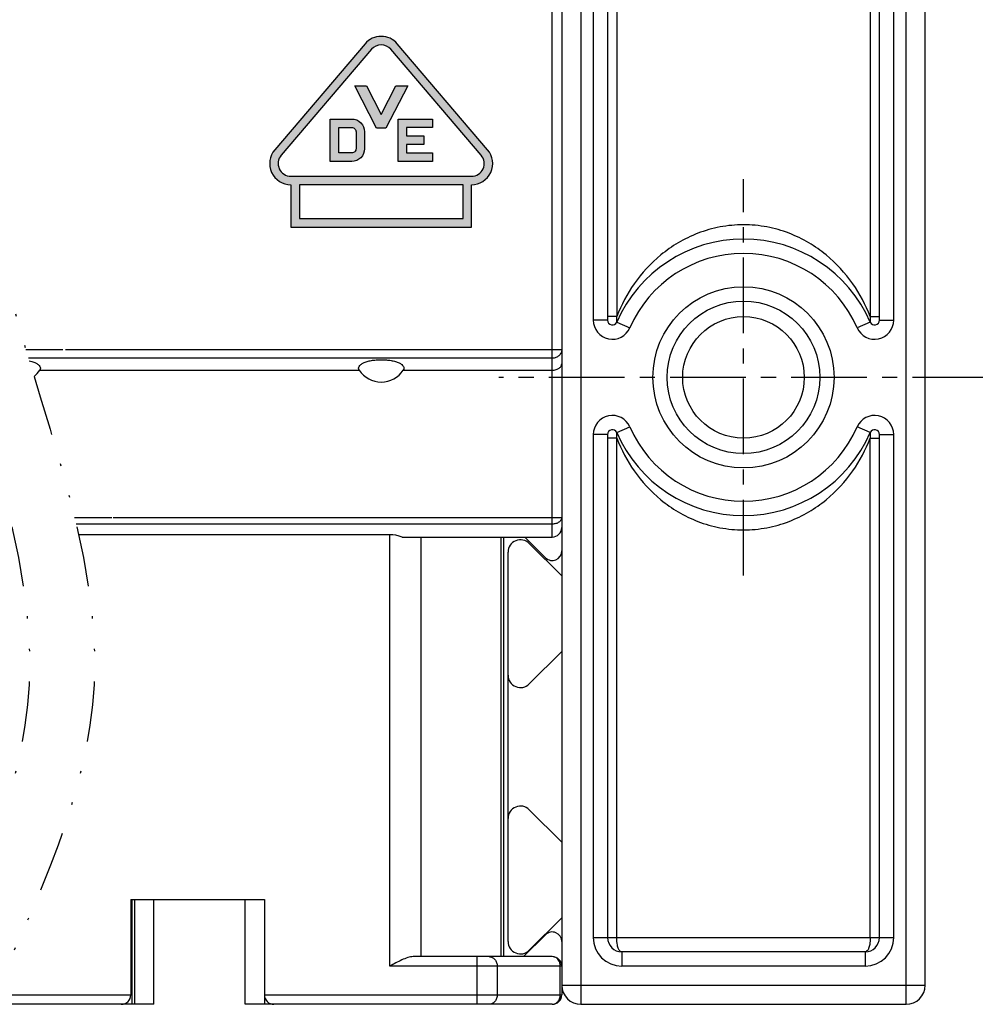
# Model space of a CAD drawing. Units: millimetres. Extents: x 5086 to 5383, y -658 to -445.
# Drawn here: x 5229 to 5269, y -589 to -548 of the extents above; entities that cross this region are included whole.
import ezdxf

# ---------------------------------------------------------------- set-up
doc = ezdxf.new("R2010")
doc.units = ezdxf.units.MM
doc.linetypes.add('CENTER', pattern=[50.8, 31.75, -6.35, 6.35, -6.35])
doc.linetypes.add('DIVIDE', pattern=[31.75, 12.7, -6.35, 0, -6.35, 0, -6.35])
doc.layers.add('center', color=1, linetype='CENTER')
doc.layers.add('dim', color=31, linetype='Continuous')

# ---------------------------------------------------------------- blocks, each defined once
blk = doc.blocks.new('EQWR')
at = {"color": 7, "linetype": 'Continuous'}
for p, q in [((5730.618, 70.157), (5730.618, 70.957)), ((5743.858, 70.957), (5730.618, 70.957)), ((5743.858, 70.157), (5743.858, 70.957)), ((5729.618, 69.957), (5729.618, 13.757)), ((5730.418, 69.957), (5729.618, 69.957)), ((5730.418, 69.957), (5730.418, 12.957)), ((5743.858, 70.157), (5730.618, 70.157)), ((5744.058, 12.957), (5744.058, 69.957)), ((5744.058, 69.957), (5744.858, 69.957)), ((5744.858, 13.757), (5744.858, 69.957)), ((5732.138, 68.357), (5732.138, 68.957)), ((5732.138, 68.957), (5742.338, 68.957)), ((5742.338, 68.357), (5742.338, 68.957)), ((5732.138, 68.357), (5742.338, 68.357)), ((5734.638, 58.757), (5734.638, 68.357)), ((5739.838, 58.757), (5739.838, 68.357)), ((5730.938, 67.757), (5730.938, 41.655)), ((5731.538, 67.757), (5730.938, 67.757)), ((5731.538, 67.757), (5731.538, 41.655)), ((5742.938, 41.655), (5742.938, 67.757)), ((5742.938, 67.757), (5743.538, 67.757)), ((5743.538, 41.655), (5743.538, 67.757)), ((5734.638, 65.757), (5731.538, 65.757)), ((5742.938, 65.757), (5739.838, 65.757)), ((5734.638, 64.957), (5731.538, 64.957)), ((5742.938, 64.957), (5739.838, 64.957)), ((5739.838, 59.857), (5734.638, 59.857)), ((5731.538, 58.757), (5742.938, 58.757)), ((5731.921, 58.757), (5731.921, 41.815)), ((5742.555, 58.757), (5742.555, 41.814)), ((5731.921, 41.815), (5731.538, 41.815)), ((5742.555, 41.815), (5742.938, 41.815)), ((5731.538, 41.655), (5730.938, 41.655)), ((5731.921, 41.575), (5732.471, 41.335)), ((5742.555, 41.575), (5742.005, 41.335)), ((5742.938, 41.655), (5743.538, 41.655)), ((5731.921, 36.939), (5732.471, 37.179)), ((5742.555, 36.939), (5742.005, 37.179)), ((5730.938, 36.859), (5730.938, 15.757)), ((5731.538, 36.859), (5730.938, 36.859)), ((5731.538, 36.859), (5731.538, 15.757)), ((5742.938, 36.859), (5743.538, 36.859)), ((5742.938, 15.757), (5742.938, 36.859)), ((5743.538, 15.757), (5743.538, 36.859)), ((5731.921, 36.699), (5731.538, 36.699)), ((5731.921, 15.757), (5731.921, 36.699)), ((5742.555, 36.699), (5742.938, 36.699)), ((5742.555, 15.757), (5742.555, 36.699)), ((5729.618, 30.929), (5728.256, 32.291)), ((5727.368, 15.591), (5727.368, 31.923)), ((5728.256, 26.395), (5729.618, 27.757)), ((5729.618, 19.757), (5728.256, 21.119)), ((5728.256, 15.223), (5729.618, 16.585)), ((5730.938, 15.757), (5743.538, 15.757)), ((5742.338, 15.157), (5732.138, 15.157)), ((5732.138, 15.157), (5732.138, 14.557)), ((5742.338, 15.157), (5742.338, 14.557)), ((5742.338, 14.557), (5732.138, 14.557)), ((5729.618, 13.757), (5744.858, 13.757)), ((5730.418, 12.957), (5744.058, 12.957))]:
    blk.add_line(p, q, dxfattribs=at)
for radius in [3.8, 3.2, 2.55]:
    blk.add_circle((5737.238, 39.257), radius, dxfattribs=at)
for centre, radius, start, end in [((5730.618, 69.957), 1, 90, 180), ((5743.858, 69.957), 1, 0, 90), ((5730.618, 69.957), 0.2, 90, 180), ((5743.858, 69.957), 0.2, 0, 90), ((5732.138, 67.757), 1.2, 90, 180), ((5742.338, 67.757), 1.2, 0, 90), ((5732.138, 67.757), 0.6, 90, 180), ((5742.338, 67.757), 0.6, 0, 90), ((5737.238, 39.257), 5.8, 23.5565, 156.4435), ((5737.238, 39.257), 5.2, 23.5565, 156.4435), ((5731.738, 41.655), 0.8, 180, 336.4435), ((5731.738, 41.655), 0.2, 180, 336.4435), ((5742.738, 41.655), 0.8, 203.5565, 0), ((5742.738, 41.655), 0.2, 203.5565, 0), ((5731.738, 36.859), 0.8, 23.5565, 180), ((5742.738, 36.859), 0.8, 0, 156.4435), ((5737.238, 39.257), 5.2, 203.5565, 336.4435), ((5731.738, 36.859), 0.2, 23.5565, 180), ((5737.238, 39.257), 5.8, 203.5565, 336.4435), ((5742.738, 36.859), 0.2, 0, 156.4435), ((5727.888, 31.923), 0.52, 45, 180), ((5727.888, 26.762), 0.52, 180, 315), ((5727.888, 20.752), 0.52, 45, 180), ((5732.138, 15.757), 1.2, 180, 270), ((5732.138, 15.757), 0.6, 180, 270), ((5742.338, 15.757), 1.2, 270, 0), ((5742.338, 15.757), 0.6, 270, 0), ((5727.888, 15.591), 0.52, 180, 315), ((5730.418, 13.757), 0.8, 180, 270), ((5744.058, 13.757), 0.8, 270, 0)]:
    blk.add_arc(centre, radius, start, end, dxfattribs=at)
for points, knots in [([(5742.555, 41.814), (5742.365, 42.295), (5741.857, 43.246), (5740.924, 44.262), (5739.978, 44.926), (5739.145, 45.331), (5738.219, 45.596), (5737.237, 45.688), (5736.256, 45.595), (5735.329, 45.33), (5734.496, 44.925), (5733.551, 44.261), (5732.619, 43.246), (5732.111, 42.295), (5731.921, 41.815)], [0, 0, 0, 0, 0.111487, 0.230126, 0.293448, 0.359807, 0.429027, 0.500079, 0.571135, 0.640363, 0.706717, 0.770015, 0.888587, 1, 1, 1, 1]), ([(5731.921, 41.575), (5731.925, 41.584), (5731.929, 41.611), (5731.93, 41.662), (5731.927, 41.733), (5731.924, 41.786), (5731.921, 41.815)], [0, 0, 0, 0, 0.116466, 0.33261, 0.640756, 1, 1, 1, 1]), ([(5742.555, 41.815), (5742.552, 41.786), (5742.549, 41.733), (5742.546, 41.662), (5742.547, 41.611), (5742.551, 41.584), (5742.555, 41.575)], [0, 0, 0, 0, 0.359014, 0.666707, 0.883459, 1, 1, 1, 1]), ([(5731.921, 36.699), (5731.924, 36.728), (5731.927, 36.781), (5731.93, 36.852), (5731.929, 36.903), (5731.925, 36.93), (5731.921, 36.939)], [0, 0, 0, 0, 0.359035, 0.667063, 0.883321, 1, 1, 1, 1]), ([(5742.555, 36.939), (5742.551, 36.93), (5742.547, 36.903), (5742.546, 36.852), (5742.548, 36.781), (5742.552, 36.728), (5742.555, 36.699)], [0, 0, 0, 0, 0.116492, 0.332586, 0.640707, 1, 1, 1, 1]), ([(5731.921, 36.699), (5732.111, 36.219), (5732.619, 35.268), (5733.551, 34.253), (5734.496, 33.589), (5735.329, 33.184), (5736.255, 32.919), (5737.237, 32.826), (5738.218, 32.919), (5739.145, 33.183), (5739.979, 33.589), (5740.924, 34.253), (5741.857, 35.268), (5742.365, 36.218), (5742.555, 36.699)], [0, 0, 0, 0, 0.111415, 0.230003, 0.293312, 0.359661, 0.42887, 0.499917, 0.570976, 0.640216, 0.7066, 0.769941, 0.888571, 1, 1, 1, 1]), ([(5732.138, 15.157), (5732.125, 15.157), (5732.097, 15.163), (5732.06, 15.188), (5732.027, 15.228), (5731.983, 15.31), (5731.934, 15.488), (5731.921, 15.651), (5731.921, 15.757)], [0, 0, 0, 0, 0.057905, 0.120537, 0.194189, 0.283492, 0.531988, 1, 1, 1, 1]), ([(5742.555, 15.757), (5742.555, 15.658), (5742.543, 15.504), (5742.501, 15.334), (5742.462, 15.251), (5742.428, 15.199), (5742.392, 15.17), (5742.367, 15.162)], [0, 0, 0, 0, 0.457729, 0.709521, 0.801746, 0.878711, 1, 1, 1, 1])]:
    blk.add_open_spline(points, degree=3, knots=knots, dxfattribs=at)
blk.add_open_spline([(5742.367, 15.162), (5742.358, 15.159), (5742.348, 15.157), (5742.338, 15.157)], degree=3, dxfattribs=at)

msp = doc.modelspace()

# ---------------------------------------------------------------- hatches: boundary and pattern name
at = {"layer": 'dim'}
h = msp.add_hatch(color=256, dxfattribs=at)
h.paths.add_polyline_path([(5247.709, -556.592), (5247.709, -554.814, 0.639717), (5248.386, -553.349), (5244.599, -548.904, 0.461737), (5243.246, -548.904), (5239.459, -553.349, 0.639717), (5240.136, -554.814), (5240.136, -556.592)])
h.paths.add_polyline_path([(5240.136, -554.459, -0.639717), (5239.73, -553.579), (5243.517, -549.135, -0.461737), (5244.329, -549.135), (5248.115, -553.579, -0.639717), (5247.709, -554.459)], flags=16)
h.paths.add_polyline_path([(5247.354, -554.814), (5247.354, -556.236), (5240.492, -556.236), (5240.492, -554.814)], flags=16)
h.paths.add_polyline_path([(5244.633, -553.837), (5244.633, -552.06), (5245.238, -552.06), (5246.068, -552.06), (5246.068, -552.415), (5244.989, -552.415), (5244.989, -552.771), (5245.713, -552.771), (5245.713, -553.126), (5244.989, -553.126), (5244.989, -553.482), (5246.068, -553.482), (5246.068, -553.837), (5245.238, -553.837)], flags=0)
h.paths.add_polyline_path([(5242.691, -553.837), (5242.393, -553.837), (5241.789, -553.837), (5241.789, -552.06), (5242.393, -552.06), (5242.691, -552.06, -0.414214), (5243.224, -552.593), (5243.224, -553.304, -0.414214)], flags=0)
h.paths.add_polyline_path([(5242.691, -553.482), (5242.144, -553.482), (5242.144, -552.415), (5242.691, -552.415, -0.414214), (5242.868, -552.593), (5242.868, -553.304, -0.414214)], flags=0)
h.paths.add_polyline_path([(5243.723, -552.446), (5242.812, -550.668), (5243.307, -550.668), (5243.923, -551.87), (5244.539, -550.668), (5245.033, -550.668), (5244.122, -552.446)], flags=0)
h = msp.add_hatch(color=256, dxfattribs=at)
h.paths.add_polyline_path([(5243.923, -551.87), (5243.307, -550.668), (5242.812, -550.668), (5243.723, -552.446), (5244.122, -552.446), (5245.033, -550.668), (5244.539, -550.668)])
h.paths.add_polyline_path([(5244.989, -552.415), (5246.068, -552.415), (5246.068, -552.06), (5245.238, -552.06), (5244.633, -552.06), (5244.633, -553.837), (5245.238, -553.837), (5246.068, -553.837), (5246.068, -553.482), (5244.989, -553.482), (5244.989, -553.126), (5245.713, -553.126), (5245.713, -552.771), (5244.989, -552.771)])
h = msp.add_hatch(color=256, dxfattribs=at)
h.paths.add_polyline_path([(5242.691, -553.837, 0.414214), (5243.224, -553.304), (5243.224, -552.593, 0.414214), (5242.691, -552.06), (5242.393, -552.06), (5241.789, -552.06), (5241.789, -553.837), (5242.393, -553.837)])
h.paths.add_polyline_path([(5242.691, -553.482), (5242.144, -553.482), (5242.144, -552.415), (5242.691, -552.415, -0.414214), (5242.868, -552.593), (5242.868, -553.304, -0.414214)], flags=16)

# ---------------------------------------------------------------- linework, layer by layer
at = {"color": 7, "linetype": 'Continuous'}
for p, q in [((5251.495, -531.196), (5251.495, -588.796)), ((5251.095, -569.596), (5251.095, -537.196)), ((5229.021, -561.727), (5230.58, -561.727)), ((5230.691, -562.097), (5229.133, -562.097)), ((5230.691, -561.727), (5251.495, -561.727)), ((5251.095, -562.097), (5230.691, -562.097)), ((5229.607, -562.596), (5230.842, -562.596)), ((5230.842, -562.596), (5243.003, -562.596)), ((5244.847, -562.596), (5251.095, -562.596)), ((5231.064, -568.77), (5232.623, -568.77)), ((5232.69, -569.053), (5231.132, -569.053)), ((5232.69, -568.77), (5251.495, -568.77)), ((5251.095, -569.053), (5232.69, -569.053)), ((5232.792, -569.496), (5231.234, -569.496)), ((5244.279, -569.496), (5232.792, -569.496)), ((5244.279, -587.596), (5244.279, -569.496)), ((5244.799, -569.596), (5251.095, -569.596)), ((5245.588, -569.596), (5245.588, -587.196)), ((5248.954, -587.196), (5248.954, -569.596)), ((5249.045, -569.596), (5249.045, -587.196)), ((5250.812, -570.463), (5249.945, -569.596)), ((5233.425, -584.796), (5233.425, -588.796)), ((5233.425, -584.796), (5239.025, -584.796)), ((5233.487, -589.196), (5233.487, -584.796)), ((5233.585, -584.796), (5233.585, -589.196)), ((5234.385, -589.196), (5234.385, -584.796)), ((5238.225, -589.196), (5238.225, -584.796)), ((5239.025, -584.796), (5239.025, -589.196)), ((5249.895, -587.196), (5250.812, -586.279)), ((5251.095, -587.196), (5245.259, -587.196)), ((5247.941, -589.196), (5247.941, -587.196)), ((5251.495, -587.596), (5244.279, -587.596)), ((5248.789, -587.596), (5248.789, -588.796)), ((5251.434, -588.796), (5251.434, -587.596)), ((5227.664, -588.796), (5229.222, -588.796)), ((5229.222, -588.796), (5233.425, -588.796)), ((5239.025, -588.796), (5251.495, -588.796)), ((5229.754, -589.196), (5227.476, -589.196)), ((5234.385, -589.196), (5229.754, -589.196)), ((5251.095, -589.196), (5238.225, -589.196))]:
    msp.add_line(p, q, dxfattribs=at)
for centre, radius, start, end in [((5228.685, -561.996), 1.1, 308.1573, 326.9443), ((5243.925, -561.996), 1.1, 213.0557, 326.9443), ((5251.095, -569.196), 0.4, 270, 0), ((5251.095, -570.18), 0.4, 225, 0), ((5251.095, -586.562), 0.4, 0, 135), ((5251.095, -587.596), 0.4, 0, 90), ((5233.025, -588.796), 0.4, 270, 0), ((5239.425, -588.796), 0.4, 180, 270), ((5251.095, -588.796), 0.4, 270, 0)]:
    msp.add_arc(centre, radius, start, end, dxfattribs=at)
msp.add_ellipse((5244.279, -570.896), major_axis=(-1.4, 0), ratio=1, start_param=-1.951048, end_param=-1.570796, dxfattribs=at)
for points, knots in [([(5251.495, -561.727), (5251.495, -561.775), (5251.474, -561.874), (5251.383, -561.997), (5251.251, -562.078), (5251.147, -562.097), (5251.095, -562.097)], [0, 0, 0, 0, 0.241157, 0.487588, 0.741287, 1, 1, 1, 1]), ([(5229.165, -562.204), (5229.203, -562.212), (5229.294, -562.235), (5229.423, -562.283), (5229.539, -562.349), (5229.615, -562.425), (5229.644, -562.516), (5229.622, -562.572), (5229.607, -562.596)], [0.4154514, 0.4154514, 0.4154514, 0.4154514, 0.5168563, 0.6550837, 0.7682126, 0.8563792, 0.9276177, 1, 1, 1, 1]), ([(5243.003, -562.596), (5242.988, -562.572), (5242.966, -562.517), (5242.994, -562.425), (5243.071, -562.349), (5243.186, -562.283), (5243.337, -562.228), (5243.517, -562.186), (5243.716, -562.161), (5243.855, -562.155), (5243.926, -562.155)], [0, 0, 0, 0, 0.072401, 0.143648, 0.231808, 0.34492, 0.483128, 0.642631, 0.817445, 1, 1, 1, 1]), ([(5243.926, -562.155), (5243.997, -562.155), (5244.136, -562.161), (5244.335, -562.186), (5244.514, -562.228), (5244.665, -562.283), (5244.779, -562.349), (5244.856, -562.426), (5244.884, -562.517), (5244.862, -562.572), (5244.847, -562.596)], [0, 0, 0, 0, 0.182654, 0.357478, 0.516933, 0.655069, 0.768115, 0.856248, 0.92753, 1, 1, 1, 1]), ([(5251.095, -562.596), (5251.151, -562.596), (5251.256, -562.581), (5251.388, -562.52), (5251.474, -562.432), (5251.495, -562.359), (5251.495, -562.327)], [0, 0, 0, 0, 0.318748, 0.592041, 0.812574, 1, 1, 1, 1]), ([(5251.495, -568.77), (5251.495, -568.808), (5251.471, -568.888), (5251.377, -568.98), (5251.247, -569.04), (5251.147, -569.053), (5251.095, -569.053)], [0, 0, 0, 0, 0.209467, 0.444656, 0.71203, 1, 1, 1, 1]), ([(5245.259, -587.196), (5245.223, -587.196), (5245.146, -587.206), (5244.987, -587.249), (5244.782, -587.336), (5244.533, -587.46), (5244.365, -587.55), (5244.279, -587.596)], [0, 0, 0, 0, 0.102832, 0.215692, 0.462662, 0.727497, 1, 1, 1, 1]), ([(5248.45, -587.196), (5248.494, -587.196), (5248.586, -587.218), (5248.699, -587.31), (5248.772, -587.442), (5248.789, -587.544), (5248.789, -587.596)], [0, 0, 0, 0, 0.230746, 0.473211, 0.731342, 1, 1, 1, 1]), ([(5251.408, -587.443), (5251.384, -587.374), (5251.321, -587.278), (5251.197, -587.208), (5251.128, -587.196), (5251.095, -587.196)], [0, 0, 0, 0, 0.518556, 0.763115, 1, 1, 1, 1]), ([(5248.789, -588.796), (5248.789, -588.848), (5248.772, -588.95), (5248.699, -589.082), (5248.586, -589.174), (5248.494, -589.196), (5248.45, -589.196)], [0, 0, 0, 0, 0.268658, 0.526789, 0.769254, 1, 1, 1, 1]), ([(5251.378, -589.017), (5251.387, -589.001), (5251.42, -588.931), (5251.434, -588.854), (5251.434, -588.796)], [0, 0, 0, 0, 0.246126, 1, 1, 1, 1]), ([(5251.095, -589.196), (5251.123, -589.196), (5251.161, -589.19), (5251.197, -589.178), (5251.206, -589.174)], [0, 0, 0, 0, 0.746811, 1, 1, 1, 1]), ([(5251.206, -589.174), (5251.241, -589.16), (5251.309, -589.116), (5251.358, -589.052), (5251.378, -589.017)], [0, 0, 0, 0, 0.486853, 1, 1, 1, 1])]:
    msp.add_open_spline(points, degree=3, knots=knots, dxfattribs=at)
msp.add_open_spline([(5251.434, -587.596), (5251.434, -587.544), (5251.426, -587.492), (5251.408, -587.443)], degree=3, dxfattribs=at)
at = {"layer": 'center', "ltscale": 0.1}
for p, q in [((5259.115, -571.205), (5259.115, -554.587)), ((5269.371, -562.896), (5248.859, -562.896))]:
    msp.add_line(p, q, dxfattribs=at)
at = {"layer": 'center', "color": 2, "linetype": 'DIVIDE', "ltscale": 0.2}
for points in [[(5229.863, -531.196), (5226.822, -538.85), (5220.949, -553.636), (5232.172, -573.385), (5226.835, -584.755), (5224.75, -589.196)], [(5232.589, -531.196), (5229.548, -538.85), (5223.674, -553.636), (5234.898, -573.385), (5229.56, -584.755), (5227.476, -589.196)]]:
    msp.add_open_spline(points, degree=3, knots=[0, 0, 0, 0, 23.631704, 45.654411, 59.76892, 59.76892, 59.76892, 59.76892], dxfattribs=at)
at = {"layer": 'Defpoints'}
for points in [[(5243.246, -548.904), (5239.459, -553.349, 0.639717), (5240.136, -554.814), (5240.136, -556.592), (5247.709, -556.592), (5247.709, -554.814, 0.639717), (5248.386, -553.349), (5244.599, -548.904, 0.461737)], [(5243.517, -549.135), (5239.73, -553.579, 0.639717), (5240.136, -554.459), (5247.709, -554.459, 0.639717), (5248.115, -553.579), (5244.329, -549.135, 0.461737)], [(5241.789, -552.06), (5242.393, -552.06), (5242.691, -552.06, -0.414214), (5243.224, -552.593), (5243.224, -553.304, -0.414214), (5242.691, -553.837), (5242.393, -553.837), (5241.789, -553.837)], [(5242.868, -552.593), (5242.868, -553.304, -0.414214), (5242.691, -553.482), (5242.144, -553.482), (5242.144, -552.415), (5242.691, -552.415, -0.414214)]]:
    msp.add_lwpolyline(points, format="xyb", close=True, dxfattribs=at)
for points in [[(5243.923, -551.87), (5244.539, -550.668), (5245.033, -550.668), (5244.122, -552.446), (5243.723, -552.446), (5242.812, -550.668), (5243.307, -550.668)], [(5244.989, -552.415), (5244.989, -552.771), (5245.713, -552.771), (5245.713, -553.126), (5244.989, -553.126), (5244.989, -553.482), (5246.068, -553.482), (5246.068, -553.837), (5245.238, -553.837), (5244.633, -553.837), (5244.633, -552.06), (5245.238, -552.06), (5246.068, -552.06), (5246.068, -552.415)], [(5240.492, -554.814), (5240.492, -556.236), (5247.354, -556.236), (5247.354, -554.814)]]:
    msp.add_lwpolyline(points, close=True, dxfattribs=at)

# ---------------------------------------------------------------- block references
at = {"layer": 'dim'}
msp.add_blockref('EQWR', (-478.123, -602.153), dxfattribs=at)

doc.saveas('drawing.dxf')
